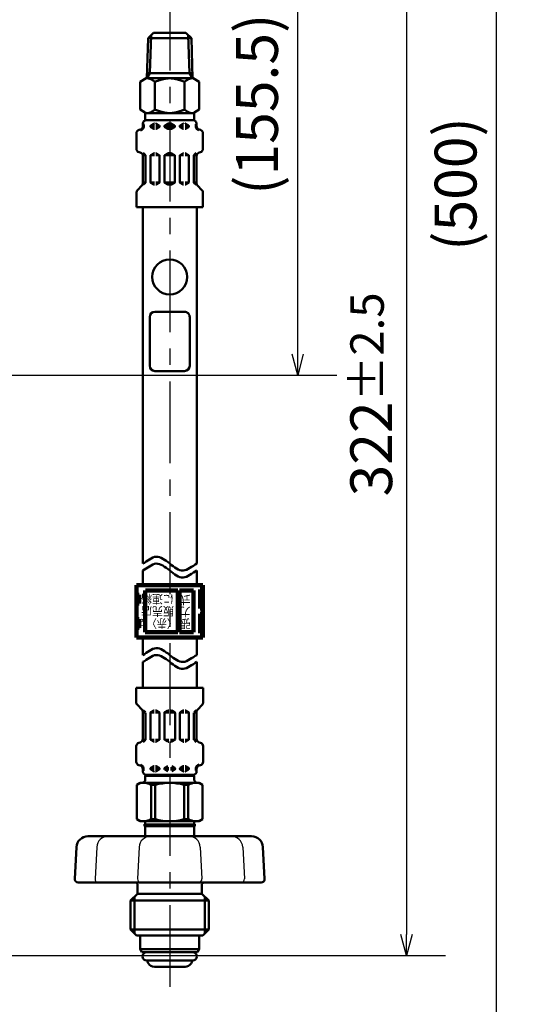
# Model space of a CAD drawing. Units: millimetres. Extents: x 0 to 1741, y -2 to 1188.
# Drawn here: x 681 to 829, y 411 to 694 of the extents above; entities that cross this region are included whole.
import ezdxf

# ---------------------------------------------------------------- set-up
doc = ezdxf.new("R2010")
doc.units = ezdxf.units.MM
doc.header["$LTSCALE"] = 0.739413
doc.linetypes.add('CENTER', pattern=[50.8, 31.75, -6.35, 6.35, -6.35])
for name, color, linetype in [('NoLayerName_001', 7, 'Continuous'), ('NoLayerName_003', 7, 'Continuous'), ('NoLayerName_004', 7, 'Continuous'), ('NoLayerName_006', 7, 'Continuous'), ('NoLayerName_008', 7, 'Continuous'), ('NoLayerName_009', 7, 'Continuous'), ('NoLayerName_010', 7, 'Continuous'), ('NoLayerName_011', 7, 'Continuous')]:
    doc.layers.add(name, color=color, linetype=linetype)
doc.styles.get("Standard").update_dxf_attribs({"font": 'txt', "bigfont": 'extfont2'})
doc.dimstyles.get("Standard").update_dxf_attribs({"dimtxt": 2.5, "dimasz": 2.5, "dimexe": 1.25, "dimexo": 0.625, "dimtad": 1, "dimzin": 0, "dimdsep": 46, "dimtxsty": 'Standard', "dimcen": 2.5, "dimadec": 0, "dimazin": 0, "dimtfac": 0.75, "dimtmove": 0, "dimatfit": 3, "dimfxl": 1, "dimarcsym": 0})

# ---------------------------------------------------------------- blocks, each defined once
blk = doc.blocks.new('_OPEN30')
at = {"color": 0, "linetype": 'ByBlock', "lineweight": -2}
for p, q in [((-1, 0.267949), (0, 0)), ((0, 0), (-1, -0.267949)), ((0, 0), (-1, 0))]:
    blk.add_line(p, q, dxfattribs=at)
blk = doc.blocks.new('*D16')
at = {"layer": 'Defpoints', "color": 0}
for p in [(662.05, 747.33), (760.89, 747.33), (538.43, 591.83)]:
    blk.add_point(p, dxfattribs=at)
at = {"layer": 'NoLayerName_001', "color": 0, "linetype": 'Continuous', "lineweight": 25}
for p, q in [((662.85, 747.33), (772.09, 747.33)), ((760.89, 597.83), (760.89, 741.33)), ((539.23, 591.83), (772.09, 591.83))]:
    blk.add_line(p, q, dxfattribs=at)
at = {"layer": 'NoLayerName_001', "color": 0, "lineweight": 25, "xscale": 6, "yscale": 6, "zscale": 6}
for p, rotation in [((760.89, 747.33), 90), ((760.89, 591.83), 270)]:
    blk.add_blockref('_OPEN30', p, dxfattribs=dict(at, rotation=rotation))
at = {"layer": 'NoLayerName_001', "color": 0, "lineweight": 25, "insert": (750.77, 669.58), "char_height": 12, "attachment_point": 5, "rotation": 90}
blk.add_mtext('(155.5)', dxfattribs=at)
blk = doc.blocks.new('*D21')
at = {"layer": 'Defpoints', "color": 0}
for p in [(662.05, 747.33), (462.43, 425.33), (792.13, 425.33)]:
    blk.add_point(p, dxfattribs=at)
at = {"layer": 'NoLayerName_001', "color": 0, "linetype": 'Continuous', "lineweight": 25}
for p, q in [((662.85, 747.33), (803.33, 747.33)), ((792.13, 741.33), (792.13, 431.33)), ((463.23, 425.33), (803.33, 425.33))]:
    blk.add_line(p, q, dxfattribs=at)
at = {"layer": 'NoLayerName_001', "color": 0, "lineweight": 25, "xscale": 6, "yscale": 6, "zscale": 6}
for p, rotation in [((792.13, 747.33), 90), ((792.13, 425.33), 270)]:
    blk.add_blockref('_OPEN30', p, dxfattribs=dict(at, rotation=rotation))
at = {"layer": 'NoLayerName_001', "color": 0, "lineweight": 25, "insert": (782, 586.33), "char_height": 12, "attachment_point": 5, "rotation": 90}
blk.add_mtext('\\A1;322{\\H9.600000;%%p2.5}', dxfattribs=at)
blk = doc.blocks.new('*D22')
at = {"layer": 'Defpoints', "color": 0}
for p in [(424.18, 896.33), (418.18, 396.33), (817.89, 396.33)]:
    blk.add_point(p, dxfattribs=at)
at = {"layer": 'NoLayerName_001', "color": 0, "linetype": 'Continuous', "lineweight": 25}
for p, q in [((424.98, 896.33), (829.09, 896.33)), ((817.89, 890.33), (817.89, 402.33)), ((418.98, 396.33), (829.09, 396.33))]:
    blk.add_line(p, q, dxfattribs=at)
at = {"layer": 'NoLayerName_001', "color": 0, "lineweight": 25, "xscale": 6, "yscale": 6, "zscale": 6}
for p, rotation in [((817.89, 896.33), 90), ((817.89, 396.33), 270)]:
    blk.add_blockref('_OPEN30', p, dxfattribs=dict(at, rotation=rotation))
at = {"layer": 'NoLayerName_001', "color": 0, "lineweight": 25, "insert": (807.77, 646.69), "char_height": 12, "attachment_point": 5, "rotation": 90}
blk.add_mtext('(500)', dxfattribs=at)

msp = doc.modelspace()

# ---------------------------------------------------------------- linework, layer by layer
at = {"layer": 'NoLayerName_001', "color": 54, "linetype": 'Continuous', "lineweight": 50}
for p, q in [((715.664, 474.877), (714.714, 474.328)), ((732.664, 474.877), (715.664, 474.877)), ((720.151, 477.044), (720.151, 477.156)), ((728.177, 477.044), (728.177, 477.156)), ((732.664, 474.877), (733.614, 474.328)), ((714.714, 464.425), (714.714, 474.328)), ((718.868, 474.299), (720.035, 474.299)), ((718.868, 464.454), (718.868, 474.299)), ((720.035, 464.454), (720.035, 474.299)), ((728.294, 474.299), (729.461, 474.299)), ((728.294, 464.454), (728.294, 474.299)), ((729.461, 464.454), (729.461, 474.299)), ((733.614, 464.425), (733.614, 474.328)), ((715.664, 463.877), (714.714, 464.425)), ((732.664, 463.877), (715.664, 463.877)), ((717.164, 462.954), (717.164, 463.877)), ((718.868, 464.454), (720.035, 464.454)), ((728.294, 464.454), (729.461, 464.454)), ((731.164, 462.954), (731.164, 463.877)), ((732.664, 463.877), (733.614, 464.425))]:
    msp.add_line(p, q, dxfattribs=at)
for centre, radius, start, end in [((716.766, 470.763), 4.113, 59.27116, 119.92195), ((724.164, 459.82), 15.057, 74.08188, 105.91812), ((731.562, 470.763), 4.113, 60.07805, 120.72884), ((716.766, 467.99), 4.113, 240.07805, 300.72884), ((724.164, 478.933), 15.057, 254.08188, 285.91812), ((731.562, 467.99), 4.113, 239.27116, 299.92195)]:
    msp.add_arc(centre, radius, start, end, dxfattribs=at)
for points in [[(716.414, 537.767), (717.706, 538.433), (720.289, 540.909), (724.164, 537.767), (728.039, 534.624), (730.622, 537.1), (731.914, 537.767)], [(716.414, 535.767), (717.706, 536.433), (720.289, 538.909), (724.164, 535.767), (728.039, 532.624), (730.622, 535.1), (731.914, 535.767)], [(716.414, 511.551), (717.706, 512.217), (720.289, 514.693), (724.164, 511.551), (728.039, 508.408), (730.622, 510.884), (731.914, 511.551)], [(716.414, 509.551), (717.706, 510.217), (720.289, 512.693), (724.164, 509.551), (728.039, 506.408), (730.622, 508.884), (731.914, 509.551)]]:
    msp.add_open_spline(points, degree=3, dxfattribs=at)
at = {"layer": 'NoLayerName_003', "color": 54, "linetype": 'Continuous', "lineweight": 50}
for p, q in [((728.787, 690.025), (719.541, 690.025)), ((718.414, 594.525), (718.414, 608.525)), ((728.414, 610.025), (719.914, 610.025)), ((729.914, 594.525), (729.914, 608.525)), ((728.414, 593.025), (719.914, 593.025)), ((717.564, 462.723), (717.164, 462.954)), ((731.164, 462.954), (717.164, 462.954)), ((717.164, 462.492), (717.564, 462.723)), ((731.164, 462.492), (717.164, 462.492)), ((730.764, 462.723), (731.164, 462.954)), ((731.164, 462.492), (730.764, 462.723))]:
    msp.add_line(p, q, dxfattribs=at)
at = {"layer": 'NoLayerName_003', "color": 54, "linetype": 'Continuous', "lineweight": 100}
for p, q in [((714.664, 531.6), (714.664, 516.6)), ((733.664, 531.6), (714.664, 531.6)), ((733.664, 531.6), (733.664, 516.6)), ((715.414, 528.85), (714.664, 528.85)), ((715.414, 526.35), (715.414, 528.85)), ((717.164, 518.1), (717.164, 530.1)), ((726.464, 530.1), (717.264, 530.1)), ((726.464, 518.1), (726.464, 530.1)), ((726.964, 518.1), (726.964, 530.1)), ((730.964, 530.1), (726.964, 530.1)), ((730.964, 518.1), (730.964, 530.1)), ((732.914, 530.35), (733.664, 530.35)), ((732.914, 524.85), (732.914, 530.35)), ((733.664, 528.75), (732.914, 528.75)), ((714.664, 526.35), (715.414, 526.35)), ((732.914, 526.45), (733.664, 526.45)), ((733.664, 524.85), (732.914, 524.85)), ((732.914, 523.35), (733.664, 523.35)), ((732.914, 517.85), (732.914, 523.35)), ((715.414, 521.85), (714.664, 521.85)), ((715.414, 519.35), (715.414, 521.85)), ((733.664, 521.75), (732.914, 521.75)), ((714.664, 519.35), (715.414, 519.35)), ((717.164, 518.1), (726.464, 518.1)), ((726.964, 518.1), (730.964, 518.1)), ((732.914, 519.45), (733.664, 519.45)), ((733.664, 517.85), (732.914, 517.85)), ((733.664, 516.6), (714.664, 516.6))]:
    msp.add_line(p, q, dxfattribs=at)
at = {"layer": 'NoLayerName_003', "color": 54, "linetype": 'Continuous', "lineweight": 50}
msp.add_circle((724.164, 620.025), 5, dxfattribs=at)
for centre, start, end in [((719.914, 608.525), 90, 180), ((728.414, 608.525), 0, 90.00001), ((719.914, 594.525), 180, 270), ((728.414, 594.525), 270, 0)]:
    msp.add_arc(centre, 1.5, start, end, dxfattribs=at)
at = {"layer": 'NoLayerName_004', "color": 6, "linetype": 'CENTER', "lineweight": 25}
msp.add_line((724.164, 702.757), (724.164, 413.228), dxfattribs=at)
at = {"layer": 'NoLayerName_006', "color": 54, "linetype": 'Continuous', "lineweight": 50}
for p, q in [((716.414, 511.551), (716.414, 516.6)), ((716.414, 502.156), (716.414, 509.551)), ((714.581, 502.156), (714.581, 497.92)), ((733.747, 502.156), (714.581, 502.156)), ((733.747, 502.156), (733.747, 497.92)), ((714.874, 497.213), (716.138, 495.949)), ((733.454, 497.213), (732.19, 495.949)), ((716.431, 495.242), (716.431, 487.424)), ((717.231, 495.079), (716.431, 495.079)), ((716.543, 495.768), (717.173, 495.137)), ((717.231, 494.996), (717.231, 487.316)), ((718.631, 494.963), (718.631, 487.349)), ((718.668, 495.079), (719.731, 495.079)), ((718.731, 495.137), (719.585, 495.629)), ((719.685, 495.656), (719.731, 495.656)), ((720.178, 495.656), (720.131, 495.656)), ((721.195, 495.079), (720.131, 495.079)), ((721.131, 495.137), (720.278, 495.629)), ((721.231, 494.963), (721.231, 487.349)), ((722.631, 495.079), (723.931, 495.079)), ((722.631, 494.963), (722.631, 487.349)), ((722.731, 495.137), (723.585, 495.629)), ((723.685, 495.656), (723.931, 495.656)), ((724.643, 495.656), (724.397, 495.656)), ((725.697, 495.079), (724.397, 495.079)), ((725.597, 495.137), (724.743, 495.629)), ((725.697, 494.963), (725.697, 487.349)), ((727.097, 494.963), (727.097, 487.349)), ((727.133, 495.079), (728.197, 495.079)), ((727.197, 495.137), (728.05, 495.629)), ((728.15, 495.656), (728.197, 495.656)), ((728.643, 495.656), (728.597, 495.656)), ((729.66, 495.079), (728.597, 495.079)), ((729.597, 495.137), (728.743, 495.629)), ((729.697, 494.963), (729.697, 487.349)), ((731.097, 495.079), (731.897, 495.079)), ((731.097, 494.996), (731.097, 487.316)), ((731.785, 495.768), (731.155, 495.137)), ((731.897, 495.242), (731.897, 487.424)), ((715.323, 486.359), (715.69, 486.458)), ((717.195, 487.234), (716.413, 487.234)), ((717.173, 487.175), (716.528, 486.53)), ((718.668, 487.234), (719.731, 487.234)), ((718.731, 487.176), (719.585, 486.683)), ((719.685, 486.656), (719.731, 486.656)), ((721.195, 487.234), (720.131, 487.234)), ((720.178, 486.656), (720.131, 486.656)), ((721.131, 487.176), (720.278, 486.683)), ((722.631, 487.234), (723.931, 487.234)), ((722.731, 487.176), (723.585, 486.683)), ((723.685, 486.656), (723.931, 486.656)), ((725.697, 487.234), (724.397, 487.234)), ((724.643, 486.656), (724.397, 486.656)), ((725.597, 487.176), (724.743, 486.683)), ((727.133, 487.234), (728.197, 487.234)), ((727.197, 487.176), (728.05, 486.683)), ((728.15, 486.656), (728.197, 486.656)), ((729.66, 487.234), (728.597, 487.234)), ((728.643, 486.656), (728.597, 486.656)), ((729.597, 487.176), (728.743, 486.683)), ((731.133, 487.234), (731.915, 487.234)), ((731.155, 487.175), (731.8, 486.53)), ((733.006, 486.359), (732.638, 486.458)), ((714.581, 485.393), (714.581, 480.919)), ((733.747, 485.393), (733.747, 480.919)), ((715.323, 479.953), (715.69, 479.855)), ((716.413, 479.079), (716.672, 479.079)), ((716.431, 478.889), (716.431, 478.156)), ((716.431, 478.734), (716.672, 478.734)), ((716.672, 479.079), (716.672, 478.437)), ((718.631, 479.079), (719.731, 479.079)), ((718.631, 478.963), (718.631, 478.849)), ((718.631, 478.734), (719.731, 478.734)), ((718.731, 479.137), (719.585, 479.629)), ((718.731, 478.676), (719.585, 478.183)), ((719.685, 479.656), (719.731, 479.656)), ((719.685, 478.156), (719.731, 478.156)), ((720.178, 479.656), (720.131, 479.656)), ((720.131, 479.079), (721.195, 479.079)), ((720.131, 478.734), (721.231, 478.734)), ((720.178, 478.156), (720.131, 478.156)), ((721.131, 479.137), (720.278, 479.629)), ((721.131, 478.676), (720.278, 478.183)), ((721.231, 478.963), (721.231, 478.849)), ((722.631, 479.079), (723.931, 479.079)), ((722.631, 478.963), (722.631, 478.849)), ((722.631, 478.734), (723.931, 478.734)), ((722.731, 479.137), (723.585, 479.629)), ((722.731, 478.676), (723.585, 478.183)), ((725.697, 479.079), (724.397, 479.079)), ((725.697, 478.734), (724.397, 478.734)), ((725.597, 479.137), (724.743, 479.629)), ((725.597, 478.676), (724.743, 478.183)), ((725.697, 478.963), (725.697, 478.849)), ((727.097, 478.963), (727.097, 478.849)), ((728.197, 478.734), (727.097, 478.734)), ((728.197, 479.079), (727.133, 479.079)), ((727.197, 479.137), (728.05, 479.629)), ((727.197, 478.676), (728.05, 478.183)), ((728.15, 479.656), (728.197, 479.656)), ((728.15, 478.156), (728.197, 478.156)), ((728.643, 479.656), (728.597, 479.656)), ((729.697, 479.079), (728.597, 479.079)), ((729.697, 478.734), (728.597, 478.734)), ((728.643, 478.156), (728.597, 478.156)), ((729.597, 479.137), (728.743, 479.629)), ((729.597, 478.676), (728.743, 478.183)), ((729.697, 478.963), (729.697, 478.849)), ((731.657, 479.079), (731.657, 478.437)), ((731.915, 479.079), (731.657, 479.079)), ((731.897, 478.734), (731.657, 478.734)), ((731.897, 478.889), (731.897, 478.156)), ((733.006, 479.953), (732.638, 479.855)), ((717.164, 475.846), (717.164, 476.877)), ((731.164, 476.877), (717.164, 476.877)), ((730.897, 477.156), (717.431, 477.156)), ((731.164, 476.877), (731.164, 475.846)), ((717.164, 462.492), (717.164, 459.573)), ((731.164, 462.492), (731.164, 459.573))]:
    msp.add_line(p, q, dxfattribs=at)
for centre, radius, start, end in [((715.581, 497.92), 1, 180, 225), ((732.747, 497.92), 1, 315, 0), ((715.431, 495.242), 1, 360, 45), ((718.831, 494.963), 0.2, 120, 180), ((719.685, 495.456), 0.2, 90, 120), ((720.178, 495.456), 0.2, 60, 90), ((721.031, 494.963), 0.2, 360, 60), ((722.831, 494.963), 0.2, 120, 180), ((725.497, 494.963), 0.2, 360, 60), ((727.297, 494.963), 0.2, 120, 180), ((728.15, 495.456), 0.2, 90, 120), ((728.643, 495.456), 0.2, 60, 90), ((729.497, 494.963), 0.2, 360, 60), ((732.897, 495.242), 1, 135, 180), ((715.581, 485.393), 1, 105, 180), ((715.431, 487.424), 1, 285, 0), ((717.031, 487.316), 0.2, 315, 0), ((718.831, 487.349), 0.2, 180, 240), ((719.685, 486.856), 0.2, 240, 270), ((720.178, 486.856), 0.2, 270, 300), ((721.031, 487.349), 0.2, 300, 0), ((722.831, 487.349), 0.2, 180, 240), ((725.497, 487.349), 0.2, 300, 0), ((727.297, 487.349), 0.2, 180, 240), ((728.15, 486.856), 0.2, 240, 270), ((728.643, 486.856), 0.2, 270, 300), ((729.497, 487.349), 0.2, 300, 0), ((731.297, 487.316), 0.2, 180, 225), ((732.897, 487.424), 1, 180, 255), ((732.747, 485.393), 1, 360, 75), ((715.581, 480.919), 1, 180, 255), ((732.747, 480.919), 1, 285, 0), ((715.431, 478.889), 1, 360, 75), ((715.431, 478.889), 1.255, 8.7086, 75), ((717.431, 478.156), 1, 180, 270), ((716.472, 478.437), 0.2, 270, 0), ((718.831, 478.963), 0.2, 120, 180), ((718.831, 478.849), 0.2, 180, 240), ((719.685, 479.456), 0.2, 90, 120), ((719.685, 478.356), 0.2, 240, 270), ((720.178, 479.456), 0.2, 60, 90), ((720.178, 478.356), 0.2, 270, 300), ((721.031, 478.963), 0.2, 360, 60), ((721.031, 478.849), 0.2, 300, 0), ((722.831, 478.963), 0.2, 120, 180), ((722.831, 478.849), 0.2, 180, 240), ((725.497, 478.963), 0.2, 360, 60), ((725.497, 478.849), 0.2, 300, 0), ((727.297, 478.963), 0.2, 120, 180), ((727.297, 478.849), 0.2, 180, 240), ((728.15, 479.456), 0.2, 90, 120), ((728.15, 478.356), 0.2, 240, 270), ((728.643, 479.456), 0.2, 60, 90), ((728.643, 478.356), 0.2, 270, 300), ((729.497, 478.963), 0.2, 360, 60), ((729.497, 478.849), 0.2, 300, 0), ((730.897, 478.156), 1, 270, 0), ((732.897, 478.889), 1.255, 105, 171.2914), ((731.857, 478.437), 0.2, 180, 270), ((732.897, 478.889), 1, 105, 180), ((716.164, 475.877), 1, 270, 0), ((719.664, 477.474), 0.65, 293.1967, 318.5582), ((728.664, 477.474), 0.65, 221.4418, 246.8033), ((732.164, 475.877), 1, 180, 270)]:
    msp.add_arc(centre, radius, start, end, dxfattribs=at)
at = {"layer": 'NoLayerName_008', "color": 54, "linetype": 'Continuous', "lineweight": 50}
for p, q in [((747.635, 459.573), (700.693, 459.573)), ((697.397, 456.446), (696.919, 447.325)), ((750.931, 456.446), (751.409, 447.325)), ((697.918, 446.273), (750.41, 446.273)), ((714.914, 445.773), (714.914, 443.073)), ((733.414, 445.773), (733.414, 443.073)), ((714.914, 443.073), (712.914, 441.073)), ((712.914, 441.073), (712.914, 432.823)), ((712.914, 441.073), (735.414, 441.073)), ((733.414, 443.073), (714.914, 443.073)), ((733.414, 443.073), (735.414, 441.073)), ((735.414, 441.073), (735.414, 432.823)), ((712.914, 432.823), (714.664, 431.073)), ((712.914, 432.823), (735.414, 432.823)), ((735.414, 432.823), (733.664, 431.073)), ((733.664, 431.073), (714.664, 431.073))]:
    msp.add_line(p, q, dxfattribs=at)
at = {"layer": 'NoLayerName_008', "color": 54, "linetype": 'Continuous', "lineweight": 25}
for p, q in [((703.213, 456.446), (702.735, 447.325)), ((715.39, 456.446), (714.912, 447.325)), ((732.938, 456.446), (733.416, 447.325)), ((745.115, 456.446), (745.593, 447.325))]:
    msp.add_line(p, q, dxfattribs=at)
at = {"layer": 'NoLayerName_008', "color": 54, "linetype": 'Continuous', "lineweight": 50}
for centre, radius, start, end in [((700.693, 456.273), 3.3, 90, 176.99999), ((747.635, 456.273), 3.3, 3.00001, 90), ((697.918, 447.273), 1, 176.99999, 270), ((750.41, 447.273), 1, 270, 3.00001), ((714.414, 445.773), 0.5, 0, 90), ((733.914, 445.773), 0.5, 90.00001, 180)]:
    msp.add_arc(centre, radius, start, end, dxfattribs=at)
at = {"layer": 'NoLayerName_008', "color": 54, "linetype": 'Continuous', "lineweight": 25}
for centre, radius, start, end in [((706.508, 456.273), 3.3, 90, 176.99999), ((718.685, 456.273), 3.3, 90, 176.99999), ((729.643, 456.273), 3.3, 3.00001, 90), ((741.82, 456.273), 3.3, 3.00001, 90), ((703.734, 447.273), 1, 176.99999, 270), ((715.911, 447.273), 1, 176.99999, 270), ((732.418, 447.273), 1, 270, 3.00001), ((744.594, 447.273), 1, 270, 3.00001)]:
    msp.add_arc(centre, radius, start, end, dxfattribs=at)
at = {"layer": 'NoLayerName_009', "color": 4, "linetype": 'CENTER', "lineweight": 50}
msp.add_line((731.685, 462.723), (716.643, 462.723), dxfattribs=at)
at = {"layer": 'NoLayerName_009', "color": 54, "linetype": 'Continuous', "lineweight": 50}
for p, q in [((714.076, 442.235), (714.076, 431.661)), ((734.252, 442.235), (734.252, 431.661))]:
    msp.add_line(p, q, dxfattribs=at)
at = {"layer": 'NoLayerName_010', "color": 54, "linetype": 'Continuous', "lineweight": 50}
for p, q in [((715.664, 431.077), (715.664, 427.186)), ((732.664, 431.077), (732.664, 427.186)), ((715.664, 427.186), (716.189, 426.277)), ((732.664, 427.186), (715.664, 427.186)), ((732.664, 427.186), (732.139, 426.277)), ((732.139, 426.277), (716.189, 426.277)), ((730.764, 423.877), (717.564, 423.877)), ((717.725, 423.617), (718.037, 423.077)), ((728.559, 422.077), (719.769, 422.077)), ((730.603, 423.617), (730.291, 423.077))]:
    msp.add_line(p, q, dxfattribs=at)
for centre, radius, start, end in [((717.564, 425.077), 1.2, 90.00001, 270), ((717.898, 423.717), 0.2, 127.03336, 210), ((730.43, 423.717), 0.2, 330, 52.96664), ((730.764, 425.077), 1.2, 270, 89.99999), ((719.769, 424.077), 2, 210, 270), ((728.559, 424.077), 2, 270, 330)]:
    msp.add_arc(centre, radius, start, end, dxfattribs=at)
at = {"layer": 'NoLayerName_011', "color": 54, "linetype": 'Continuous', "lineweight": 50}
for p, q in [((717.945, 688.525), (719.541, 690.025)), ((718.827, 689.354), (718.487, 678.479)), ((730.383, 688.525), (728.787, 690.025)), ((729.501, 689.354), (729.841, 678.479)), ((717.945, 688.525), (717.585, 677.011)), ((730.383, 688.525), (717.945, 688.525)), ((730.383, 688.525), (730.743, 677.011)), ((718.487, 678.479), (717.586, 677.025)), ((730.697, 678.479), (717.631, 678.479)), ((729.841, 678.479), (730.743, 677.025)), ((717.396, 677.025), (715.664, 676.025)), ((715.664, 676.025), (715.664, 668.025)), ((730.932, 677.025), (717.396, 677.025)), ((719.914, 668.025), (719.914, 676.025)), ((728.414, 668.025), (728.414, 676.025)), ((730.932, 677.025), (732.664, 676.025)), ((732.664, 676.025), (732.664, 668.025)), ((715.664, 668.024), (716.914, 667.303)), ((731.189, 667.025), (717.14, 667.025)), ((717.164, 667.025), (717.164, 664.978)), ((731.164, 667.025), (731.164, 664.978)), ((732.664, 668.024), (731.414, 667.303)), ((716.464, 663.292), (716.464, 664.025)), ((731.164, 665.025), (717.164, 665.025)), ((718.764, 663.505), (719.618, 663.998)), ((719.718, 664.025), (719.764, 664.025)), ((720.21, 664.025), (720.164, 664.025)), ((721.164, 663.505), (720.31, 663.998)), ((722.764, 663.505), (723.618, 663.998)), ((723.718, 664.025), (723.964, 664.025)), ((724.61, 664.025), (724.364, 664.025)), ((725.564, 663.505), (724.71, 663.998)), ((727.164, 663.505), (728.018, 663.998)), ((728.118, 664.025), (728.164, 664.025)), ((728.61, 664.025), (728.564, 664.025)), ((729.564, 663.505), (728.71, 663.998)), ((731.864, 663.292), (731.864, 664.025)), ((714.614, 656.788), (714.614, 661.261)), ((715.355, 662.227), (715.723, 662.326)), ((716.446, 663.102), (716.704, 663.102)), ((716.464, 663.447), (716.704, 663.447)), ((716.704, 663.102), (716.704, 663.743)), ((718.664, 663.447), (719.764, 663.447)), ((718.664, 663.217), (718.664, 663.332)), ((718.664, 663.102), (719.764, 663.102)), ((718.764, 663.044), (719.618, 662.551)), ((719.718, 662.525), (719.764, 662.525)), ((720.164, 663.447), (721.264, 663.447)), ((720.164, 663.102), (721.227, 663.102)), ((720.21, 662.525), (720.164, 662.525)), ((721.164, 663.044), (720.31, 662.551)), ((721.264, 663.217), (721.264, 663.332)), ((722.664, 663.447), (723.964, 663.447)), ((722.664, 663.217), (722.664, 663.332)), ((722.664, 663.102), (723.964, 663.102)), ((722.764, 663.044), (723.618, 662.551)), ((723.718, 662.525), (723.964, 662.525)), ((725.664, 663.447), (724.364, 663.447)), ((725.664, 663.102), (724.364, 663.102)), ((724.61, 662.525), (724.364, 662.525)), ((725.564, 663.044), (724.71, 662.551)), ((725.664, 663.217), (725.664, 663.332)), ((728.164, 663.447), (727.064, 663.447)), ((727.064, 663.217), (727.064, 663.332)), ((728.164, 663.102), (727.101, 663.102)), ((727.164, 663.044), (728.018, 662.551)), ((728.118, 662.525), (728.164, 662.525)), ((729.664, 663.447), (728.564, 663.447)), ((729.664, 663.102), (728.564, 663.102)), ((728.61, 662.525), (728.564, 662.525)), ((729.564, 663.044), (728.71, 662.551)), ((729.664, 663.217), (729.664, 663.332)), ((731.624, 663.102), (731.624, 663.743)), ((731.864, 663.447), (731.624, 663.447)), ((731.882, 663.102), (731.624, 663.102)), ((732.973, 662.227), (732.605, 662.326)), ((733.714, 656.788), (733.714, 661.261)), ((715.355, 655.822), (715.723, 655.723)), ((717.205, 655.006), (716.561, 655.65)), ((718.764, 655.005), (719.618, 655.498)), ((719.718, 655.525), (719.764, 655.525)), ((720.21, 655.525), (720.164, 655.525)), ((721.164, 655.005), (720.31, 655.498)), ((722.764, 655.005), (723.618, 655.498)), ((723.718, 655.525), (723.964, 655.525)), ((724.61, 655.525), (724.364, 655.525)), ((725.564, 655.005), (724.71, 655.498)), ((727.164, 655.005), (728.018, 655.498)), ((728.118, 655.525), (728.164, 655.525)), ((728.61, 655.525), (728.564, 655.525)), ((729.564, 655.005), (728.71, 655.498)), ((731.123, 655.006), (731.767, 655.65)), ((732.973, 655.822), (732.605, 655.723)), ((717.227, 654.947), (716.446, 654.947)), ((716.464, 646.939), (716.464, 654.757)), ((717.264, 647.185), (717.264, 654.864)), ((718.664, 647.217), (718.664, 654.832)), ((718.701, 654.947), (719.764, 654.947)), ((721.227, 654.947), (720.164, 654.947)), ((721.264, 647.217), (721.264, 654.832)), ((722.664, 654.947), (723.964, 654.947)), ((722.664, 647.217), (722.664, 654.832)), ((725.664, 654.947), (724.364, 654.947)), ((725.664, 647.217), (725.664, 654.832)), ((727.064, 647.217), (727.064, 654.832)), ((727.101, 654.947), (728.164, 654.947)), ((729.627, 654.947), (728.564, 654.947)), ((729.664, 647.217), (729.664, 654.832)), ((731.064, 647.185), (731.064, 654.864)), ((731.101, 654.947), (731.882, 654.947)), ((731.864, 646.939), (731.864, 654.757)), ((717.264, 647.102), (716.464, 647.102)), ((716.575, 646.413), (717.205, 647.043)), ((718.701, 647.102), (719.764, 647.102)), ((718.764, 647.044), (719.618, 646.551)), ((721.227, 647.102), (720.164, 647.102)), ((721.164, 647.044), (720.31, 646.551)), ((722.664, 647.102), (723.964, 647.102)), ((722.764, 647.044), (723.618, 646.551)), ((725.664, 647.102), (724.364, 647.102)), ((725.564, 647.044), (724.71, 646.551)), ((727.101, 647.102), (728.164, 647.102)), ((727.164, 647.044), (728.018, 646.551)), ((729.627, 647.102), (728.564, 647.102)), ((729.564, 647.044), (728.71, 646.551)), ((731.064, 647.102), (731.864, 647.102)), ((731.753, 646.413), (731.123, 647.043)), ((714.614, 640.025), (714.614, 644.26)), ((714.907, 644.967), (716.171, 646.232)), ((719.718, 646.525), (719.764, 646.525)), ((720.21, 646.525), (720.164, 646.525)), ((723.718, 646.525), (723.964, 646.525)), ((724.61, 646.525), (724.364, 646.525)), ((728.118, 646.525), (728.164, 646.525)), ((728.61, 646.525), (728.564, 646.525)), ((733.421, 644.967), (732.157, 646.232)), ((733.714, 640.025), (733.714, 644.26)), ((733.714, 640.025), (714.614, 640.025)), ((716.414, 537.767), (716.414, 640.025)), ((731.914, 537.767), (731.914, 640.025)), ((716.414, 531.6), (716.414, 535.767)), ((731.914, 531.6), (731.914, 535.767)), ((731.914, 516.6), (731.914, 511.551)), ((731.914, 509.551), (731.914, 502.156))]:
    msp.add_line(p, q, dxfattribs=at)
for points in [[(717.961, 677.015), (717.976, 677.013), (717.992, 677.011), (718.007, 677.009), (718.022, 677.007), (718.038, 677.005), (718.053, 677.002), (718.069, 677), (718.084, 676.997), (718.099, 676.994), (718.115, 676.991), (718.13, 676.988), (718.145, 676.985), (718.161, 676.981), (718.176, 676.978), (718.192, 676.974), (718.207, 676.97), (718.222, 676.966), (718.238, 676.962), (718.253, 676.958), (718.268, 676.954), (718.284, 676.949), (718.299, 676.945), (718.315, 676.94), (718.33, 676.935), (718.345, 676.931), (718.361, 676.926), (718.376, 676.92), (718.391, 676.915), (718.407, 676.91), (718.422, 676.904), (718.438, 676.899), (718.453, 676.893), (718.468, 676.887), (718.484, 676.882), (718.499, 676.876), (718.514, 676.869), (718.53, 676.863), (718.545, 676.857), (718.561, 676.851), (718.576, 676.844), (718.591, 676.837), (718.607, 676.831), (718.622, 676.824), (718.637, 676.817), (718.653, 676.81), (718.668, 676.803), (718.684, 676.796), (718.699, 676.789), (718.714, 676.781), (718.73, 676.774), (718.745, 676.766), (718.76, 676.759), (718.776, 676.751), (718.791, 676.743), (718.807, 676.735), (718.822, 676.727), (718.837, 676.719), (718.853, 676.711), (718.868, 676.703), (718.883, 676.695), (718.899, 676.686), (718.914, 676.678), (718.93, 676.669), (718.945, 676.661), (718.96, 676.652), (718.976, 676.644), (718.991, 676.635), (719.007, 676.626), (719.022, 676.617), (719.037, 676.608), (719.053, 676.599), (719.068, 676.59), (719.083, 676.581), (719.099, 676.572), (719.114, 676.562), (719.13, 676.553), (719.145, 676.544), (719.16, 676.534), (719.176, 676.525), (719.191, 676.515), (719.206, 676.505), (719.222, 676.496), (719.237, 676.486), (719.253, 676.476), (719.268, 676.466), (719.283, 676.456), (719.299, 676.447), (719.314, 676.437), (719.329, 676.427), (719.345, 676.416), (719.36, 676.406), (719.376, 676.396), (719.391, 676.386), (719.406, 676.376), (719.422, 676.366), (719.437, 676.355), (719.452, 676.345), (719.468, 676.335), (719.483, 676.324), (719.499, 676.314), (719.514, 676.303), (719.529, 676.293), (719.545, 676.282), (719.56, 676.272), (719.575, 676.261), (719.591, 676.251), (719.606, 676.24), (719.622, 676.229), (719.637, 676.219), (719.652, 676.208), (719.668, 676.197), (719.683, 676.187), (719.698, 676.176), (719.714, 676.165), (719.729, 676.154), (719.745, 676.144), (719.76, 676.133), (719.775, 676.122), (719.791, 676.111), (719.806, 676.1), (719.821, 676.09), (719.837, 676.079), (719.852, 676.068), (719.868, 676.057), (719.883, 676.046), (719.898, 676.035), (719.914, 676.024)], [(724.164, 677.024), (724.13, 677.024), (724.097, 677.024), (724.063, 677.024), (724.03, 677.023), (723.996, 677.022), (723.963, 677.021), (723.929, 677.02), (723.896, 677.019), (723.863, 677.017), (723.829, 677.015), (723.796, 677.014), (723.762, 677.012), (723.729, 677.009), (723.695, 677.007), (723.662, 677.004), (723.628, 677.002), (723.595, 676.999), (723.561, 676.996), (723.528, 676.993), (723.494, 676.989), (723.461, 676.986), (723.428, 676.982), (723.394, 676.978), (723.361, 676.974), (723.327, 676.97), (723.294, 676.966), (723.26, 676.961), (723.227, 676.957), (723.193, 676.952), (723.16, 676.947), (723.126, 676.942), (723.093, 676.937), (723.059, 676.932), (723.026, 676.927), (722.992, 676.921), (722.959, 676.915), (722.926, 676.91), (722.892, 676.904), (722.859, 676.898), (722.825, 676.891), (722.792, 676.885), (722.758, 676.879), (722.725, 676.872), (722.691, 676.865), (722.658, 676.858), (722.624, 676.851), (722.591, 676.844), (722.557, 676.837), (722.524, 676.83), (722.491, 676.822), (722.457, 676.815), (722.424, 676.807), (722.39, 676.8), (722.357, 676.792), (722.323, 676.784), (722.29, 676.776), (722.256, 676.768), (722.223, 676.759), (722.189, 676.751), (722.156, 676.742), (722.122, 676.734), (722.089, 676.725), (722.055, 676.716), (722.022, 676.708), (721.989, 676.699), (721.955, 676.69), (721.922, 676.68), (721.888, 676.671), (721.855, 676.662), (721.821, 676.653), (721.788, 676.643), (721.754, 676.633), (721.721, 676.624), (721.687, 676.614), (721.654, 676.604), (721.62, 676.594), (721.587, 676.585), (721.554, 676.575), (721.52, 676.564), (721.487, 676.554), (721.453, 676.544), (721.42, 676.534), (721.386, 676.523), (721.353, 676.513), (721.319, 676.502), (721.286, 676.492), (721.252, 676.481), (721.219, 676.471), (721.185, 676.46), (721.152, 676.449), (721.118, 676.438), (721.085, 676.427), (721.052, 676.416), (721.018, 676.405), (720.985, 676.394), (720.951, 676.383), (720.918, 676.372), (720.884, 676.361), (720.851, 676.35), (720.817, 676.339), (720.784, 676.327), (720.75, 676.316), (720.717, 676.305), (720.683, 676.293), (720.65, 676.282), (720.617, 676.27), (720.583, 676.259), (720.55, 676.247), (720.516, 676.236), (720.483, 676.224), (720.449, 676.212), (720.416, 676.201), (720.382, 676.189), (720.349, 676.177), (720.315, 676.166), (720.282, 676.154), (720.248, 676.142), (720.215, 676.131), (720.181, 676.119), (720.148, 676.107), (720.115, 676.095), (720.081, 676.084), (720.048, 676.072), (720.014, 676.06), (719.981, 676.048), (719.947, 676.036), (719.914, 676.024)], [(724.164, 677.024), (724.198, 677.024), (724.231, 677.024), (724.265, 677.024), (724.298, 677.023), (724.332, 677.022), (724.365, 677.021), (724.399, 677.02), (724.432, 677.019), (724.465, 677.017), (724.499, 677.015), (724.532, 677.014), (724.566, 677.012), (724.599, 677.009), (724.633, 677.007), (724.666, 677.004), (724.7, 677.002), (724.733, 676.999), (724.767, 676.996), (724.8, 676.993), (724.834, 676.989), (724.867, 676.986), (724.9, 676.982), (724.934, 676.978), (724.967, 676.974), (725.001, 676.97), (725.034, 676.966), (725.068, 676.961), (725.101, 676.957), (725.135, 676.952), (725.168, 676.947), (725.202, 676.942), (725.235, 676.937), (725.269, 676.932), (725.302, 676.927), (725.336, 676.921), (725.369, 676.915), (725.402, 676.91), (725.436, 676.904), (725.469, 676.898), (725.503, 676.891), (725.536, 676.885), (725.57, 676.879), (725.603, 676.872), (725.637, 676.865), (725.67, 676.858), (725.704, 676.851), (725.737, 676.844), (725.771, 676.837), (725.804, 676.83), (725.837, 676.822), (725.871, 676.815), (725.904, 676.807), (725.938, 676.8), (725.971, 676.792), (726.005, 676.784), (726.038, 676.776), (726.072, 676.768), (726.105, 676.759), (726.139, 676.751), (726.172, 676.742), (726.206, 676.734), (726.239, 676.725), (726.273, 676.716), (726.306, 676.708), (726.339, 676.699), (726.373, 676.69), (726.406, 676.68), (726.44, 676.671), (726.473, 676.662), (726.507, 676.653), (726.54, 676.643), (726.574, 676.633), (726.607, 676.624), (726.641, 676.614), (726.674, 676.604), (726.708, 676.594), (726.741, 676.585), (726.774, 676.575), (726.808, 676.564), (726.841, 676.554), (726.875, 676.544), (726.908, 676.534), (726.942, 676.523), (726.975, 676.513), (727.009, 676.502), (727.042, 676.492), (727.076, 676.481), (727.109, 676.471), (727.143, 676.46), (727.176, 676.449), (727.21, 676.438), (727.243, 676.427), (727.276, 676.416), (727.31, 676.405), (727.343, 676.394), (727.377, 676.383), (727.41, 676.372), (727.444, 676.361), (727.477, 676.35), (727.511, 676.339), (727.544, 676.327), (727.578, 676.316), (727.611, 676.305), (727.645, 676.293), (727.678, 676.282), (727.711, 676.27), (727.745, 676.259), (727.778, 676.247), (727.812, 676.236), (727.845, 676.224), (727.879, 676.212), (727.912, 676.201), (727.946, 676.189), (727.979, 676.177), (728.013, 676.166), (728.046, 676.154), (728.08, 676.142), (728.113, 676.131), (728.147, 676.119), (728.18, 676.107), (728.213, 676.095), (728.247, 676.084), (728.28, 676.072), (728.314, 676.06), (728.347, 676.048), (728.381, 676.036), (728.414, 676.024)], [(730.367, 677.015), (730.352, 677.013), (730.336, 677.011), (730.321, 677.009), (730.306, 677.007), (730.29, 677.005), (730.275, 677.002), (730.259, 677), (730.244, 676.997), (730.229, 676.994), (730.213, 676.991), (730.198, 676.988), (730.183, 676.985), (730.167, 676.981), (730.152, 676.978), (730.136, 676.974), (730.121, 676.97), (730.106, 676.966), (730.09, 676.962), (730.075, 676.958), (730.06, 676.954), (730.044, 676.949), (730.029, 676.945), (730.013, 676.94), (729.998, 676.935), (729.983, 676.931), (729.967, 676.926), (729.952, 676.92), (729.937, 676.915), (729.921, 676.91), (729.906, 676.904), (729.89, 676.899), (729.875, 676.893), (729.86, 676.887), (729.844, 676.882), (729.829, 676.876), (729.814, 676.869), (729.798, 676.863), (729.783, 676.857), (729.767, 676.851), (729.752, 676.844), (729.737, 676.837), (729.721, 676.831), (729.706, 676.824), (729.691, 676.817), (729.675, 676.81), (729.66, 676.803), (729.644, 676.796), (729.629, 676.789), (729.614, 676.781), (729.598, 676.774), (729.583, 676.766), (729.568, 676.759), (729.552, 676.751), (729.537, 676.743), (729.521, 676.735), (729.506, 676.727), (729.491, 676.719), (729.475, 676.711), (729.46, 676.703), (729.445, 676.695), (729.429, 676.686), (729.414, 676.678), (729.398, 676.669), (729.383, 676.661), (729.368, 676.652), (729.352, 676.644), (729.337, 676.635), (729.321, 676.626), (729.306, 676.617), (729.291, 676.608), (729.275, 676.599), (729.26, 676.59), (729.245, 676.581), (729.229, 676.572), (729.214, 676.562), (729.198, 676.553), (729.183, 676.544), (729.168, 676.534), (729.152, 676.525), (729.137, 676.515), (729.122, 676.505), (729.106, 676.496), (729.091, 676.486), (729.075, 676.476), (729.06, 676.466), (729.045, 676.456), (729.029, 676.447), (729.014, 676.437), (728.999, 676.427), (728.983, 676.416), (728.968, 676.406), (728.952, 676.396), (728.937, 676.386), (728.922, 676.376), (728.906, 676.366), (728.891, 676.355), (728.876, 676.345), (728.86, 676.335), (728.845, 676.324), (728.829, 676.314), (728.814, 676.303), (728.799, 676.293), (728.783, 676.282), (728.768, 676.272), (728.753, 676.261), (728.737, 676.251), (728.722, 676.24), (728.706, 676.229), (728.691, 676.219), (728.676, 676.208), (728.66, 676.197), (728.645, 676.187), (728.63, 676.176), (728.614, 676.165), (728.599, 676.154), (728.583, 676.144), (728.568, 676.133), (728.553, 676.122), (728.537, 676.111), (728.522, 676.1), (728.507, 676.09), (728.491, 676.079), (728.476, 676.068), (728.46, 676.057), (728.445, 676.046), (728.43, 676.035), (728.414, 676.024)], [(717.079, 667.173), (717.097, 667.166), (717.115, 667.159), (717.133, 667.153), (717.151, 667.146), (717.169, 667.14), (717.186, 667.134), (717.204, 667.128), (717.222, 667.122), (717.24, 667.116), (717.258, 667.11), (717.276, 667.105), (717.293, 667.1), (717.311, 667.095), (717.329, 667.09), (717.347, 667.085), (717.365, 667.08), (717.383, 667.076), (717.4, 667.072), (717.418, 667.067), (717.436, 667.064), (717.454, 667.06), (717.472, 667.056), (717.489, 667.053), (717.507, 667.05), (717.525, 667.047), (717.543, 667.044), (717.561, 667.041), (717.579, 667.039), (717.596, 667.036), (717.614, 667.034), (717.632, 667.032), (717.65, 667.031), (717.668, 667.029), (717.686, 667.028), (717.703, 667.027), (717.721, 667.026), (717.739, 667.025), (717.757, 667.025), (717.775, 667.025), (717.793, 667.024), (717.81, 667.025), (717.828, 667.025), (717.846, 667.026), (717.864, 667.026), (717.882, 667.027), (717.899, 667.028), (717.917, 667.03), (717.935, 667.031), (717.953, 667.033), (717.971, 667.035), (717.989, 667.037), (718.006, 667.04), (718.024, 667.042), (718.042, 667.045), (718.06, 667.048), (718.078, 667.051), (718.096, 667.054), (718.113, 667.058), (718.131, 667.061), (718.149, 667.065), (718.167, 667.069), (718.185, 667.073), (718.203, 667.078), (718.22, 667.082), (718.238, 667.087), (718.256, 667.092), (718.274, 667.097), (718.292, 667.102), (718.309, 667.107), (718.327, 667.113), (718.345, 667.118), (718.363, 667.124), (718.381, 667.13), (718.399, 667.136), (718.416, 667.142), (718.434, 667.149), (718.452, 667.155), (718.47, 667.162), (718.488, 667.169), (718.506, 667.176), (718.523, 667.183), (718.541, 667.19), (718.559, 667.198), (718.577, 667.205), (718.595, 667.213), (718.612, 667.221), (718.63, 667.229), (718.648, 667.237), (718.666, 667.245), (718.684, 667.253), (718.702, 667.262), (718.719, 667.27), (718.737, 667.279), (718.755, 667.288), (718.773, 667.297), (718.791, 667.306), (718.809, 667.315), (718.826, 667.324), (718.844, 667.333), (718.862, 667.343), (718.88, 667.352), (718.898, 667.362), (718.916, 667.372), (718.933, 667.382), (718.951, 667.391), (718.969, 667.402), (718.987, 667.412), (719.005, 667.422), (719.022, 667.432), (719.04, 667.443), (719.058, 667.453), (719.076, 667.464), (719.094, 667.474), (719.112, 667.485), (719.129, 667.496), (719.147, 667.507), (719.165, 667.518), (719.183, 667.529), (719.201, 667.54), (719.219, 667.551), (719.236, 667.563), (719.254, 667.574), (719.272, 667.585), (719.29, 667.597), (719.308, 667.608), (719.326, 667.62), (719.343, 667.632), (719.361, 667.643), (719.379, 667.655), (719.397, 667.667), (719.415, 667.679), (719.432, 667.691), (719.45, 667.703), (719.468, 667.715), (719.486, 667.727), (719.504, 667.739), (719.522, 667.751), (719.539, 667.763), (719.557, 667.775), (719.575, 667.787), (719.593, 667.8), (719.611, 667.812), (719.629, 667.824), (719.646, 667.837), (719.664, 667.849), (719.682, 667.862), (719.7, 667.874), (719.718, 667.886), (719.735, 667.899), (719.753, 667.911), (719.771, 667.924), (719.789, 667.937), (719.807, 667.949), (719.825, 667.962), (719.842, 667.974), (719.86, 667.987), (719.878, 667.999), (719.896, 668.012), (719.914, 668.024)], [(724.164, 667.024), (724.13, 667.025), (724.097, 667.025), (724.063, 667.025), (724.03, 667.026), (723.996, 667.027), (723.963, 667.028), (723.929, 667.029), (723.896, 667.03), (723.863, 667.032), (723.829, 667.034), (723.796, 667.035), (723.762, 667.037), (723.729, 667.04), (723.695, 667.042), (723.662, 667.045), (723.628, 667.047), (723.595, 667.05), (723.561, 667.053), (723.528, 667.056), (723.494, 667.06), (723.461, 667.063), (723.428, 667.067), (723.394, 667.071), (723.361, 667.075), (723.327, 667.079), (723.294, 667.083), (723.26, 667.087), (723.227, 667.092), (723.193, 667.097), (723.16, 667.102), (723.126, 667.107), (723.093, 667.112), (723.059, 667.117), (723.026, 667.122), (722.992, 667.128), (722.959, 667.134), (722.926, 667.139), (722.892, 667.145), (722.859, 667.151), (722.825, 667.158), (722.792, 667.164), (722.758, 667.17), (722.725, 667.177), (722.691, 667.184), (722.658, 667.191), (722.624, 667.198), (722.591, 667.205), (722.557, 667.212), (722.524, 667.219), (722.491, 667.226), (722.457, 667.234), (722.424, 667.242), (722.39, 667.249), (722.357, 667.257), (722.323, 667.265), (722.29, 667.273), (722.256, 667.281), (722.223, 667.29), (722.189, 667.298), (722.156, 667.307), (722.122, 667.315), (722.089, 667.324), (722.055, 667.333), (722.022, 667.341), (721.989, 667.35), (721.955, 667.359), (721.922, 667.369), (721.888, 667.378), (721.855, 667.387), (721.821, 667.396), (721.788, 667.406), (721.754, 667.415), (721.721, 667.425), (721.687, 667.435), (721.654, 667.445), (721.62, 667.454), (721.587, 667.464), (721.554, 667.474), (721.52, 667.485), (721.487, 667.495), (721.453, 667.505), (721.42, 667.515), (721.386, 667.526), (721.353, 667.536), (721.319, 667.546), (721.286, 667.557), (721.252, 667.568), (721.219, 667.578), (721.185, 667.589), (721.152, 667.6), (721.118, 667.611), (721.085, 667.622), (721.052, 667.632), (721.018, 667.643), (720.985, 667.655), (720.951, 667.666), (720.918, 667.677), (720.884, 667.688), (720.851, 667.699), (720.817, 667.71), (720.784, 667.722), (720.75, 667.733), (720.717, 667.744), (720.683, 667.756), (720.65, 667.767), (720.617, 667.779), (720.583, 667.79), (720.55, 667.802), (720.516, 667.813), (720.483, 667.825), (720.449, 667.837), (720.416, 667.848), (720.382, 667.86), (720.349, 667.871), (720.315, 667.883), (720.282, 667.895), (720.248, 667.907), (720.215, 667.918), (720.181, 667.93), (720.148, 667.942), (720.115, 667.954), (720.081, 667.965), (720.048, 667.977), (720.014, 667.989), (719.981, 668.001), (719.947, 668.013), (719.914, 668.024)], [(724.164, 667.024), (724.198, 667.025), (724.231, 667.025), (724.265, 667.025), (724.298, 667.026), (724.332, 667.027), (724.365, 667.028), (724.399, 667.029), (724.432, 667.03), (724.465, 667.032), (724.499, 667.034), (724.532, 667.035), (724.566, 667.037), (724.599, 667.04), (724.633, 667.042), (724.666, 667.045), (724.7, 667.047), (724.733, 667.05), (724.767, 667.053), (724.8, 667.056), (724.834, 667.06), (724.867, 667.063), (724.9, 667.067), (724.934, 667.071), (724.967, 667.075), (725.001, 667.079), (725.034, 667.083), (725.068, 667.087), (725.101, 667.092), (725.135, 667.097), (725.168, 667.102), (725.202, 667.107), (725.235, 667.112), (725.269, 667.117), (725.302, 667.122), (725.336, 667.128), (725.369, 667.134), (725.402, 667.139), (725.436, 667.145), (725.469, 667.151), (725.503, 667.158), (725.536, 667.164), (725.57, 667.17), (725.603, 667.177), (725.637, 667.184), (725.67, 667.191), (725.704, 667.198), (725.737, 667.205), (725.771, 667.212), (725.804, 667.219), (725.837, 667.226), (725.871, 667.234), (725.904, 667.242), (725.938, 667.249), (725.971, 667.257), (726.005, 667.265), (726.038, 667.273), (726.072, 667.281), (726.105, 667.29), (726.139, 667.298), (726.172, 667.307), (726.206, 667.315), (726.239, 667.324), (726.273, 667.333), (726.306, 667.341), (726.339, 667.35), (726.373, 667.359), (726.406, 667.369), (726.44, 667.378), (726.473, 667.387), (726.507, 667.396), (726.54, 667.406), (726.574, 667.415), (726.607, 667.425), (726.641, 667.435), (726.674, 667.445), (726.708, 667.454), (726.741, 667.464), (726.774, 667.474), (726.808, 667.485), (726.841, 667.495), (726.875, 667.505), (726.908, 667.515), (726.942, 667.526), (726.975, 667.536), (727.009, 667.546), (727.042, 667.557), (727.076, 667.568), (727.109, 667.578), (727.143, 667.589), (727.176, 667.6), (727.21, 667.611), (727.243, 667.622), (727.276, 667.632), (727.31, 667.643), (727.343, 667.655), (727.377, 667.666), (727.41, 667.677), (727.444, 667.688), (727.477, 667.699), (727.511, 667.71), (727.544, 667.722), (727.578, 667.733), (727.611, 667.744), (727.645, 667.756), (727.678, 667.767), (727.711, 667.779), (727.745, 667.79), (727.778, 667.802), (727.812, 667.813), (727.845, 667.825), (727.879, 667.837), (727.912, 667.848), (727.946, 667.86), (727.979, 667.871), (728.013, 667.883), (728.046, 667.895), (728.08, 667.907), (728.113, 667.918), (728.147, 667.93), (728.18, 667.942), (728.213, 667.954), (728.247, 667.965), (728.28, 667.977), (728.314, 667.989), (728.347, 668.001), (728.381, 668.013), (728.414, 668.024)], [(731.249, 667.173), (731.231, 667.166), (731.213, 667.159), (731.195, 667.153), (731.177, 667.146), (731.159, 667.14), (731.142, 667.134), (731.124, 667.128), (731.106, 667.122), (731.088, 667.116), (731.07, 667.11), (731.052, 667.105), (731.035, 667.1), (731.017, 667.095), (730.999, 667.09), (730.981, 667.085), (730.963, 667.08), (730.945, 667.076), (730.928, 667.072), (730.91, 667.067), (730.892, 667.064), (730.874, 667.06), (730.856, 667.056), (730.839, 667.053), (730.821, 667.05), (730.803, 667.047), (730.785, 667.044), (730.767, 667.041), (730.749, 667.039), (730.732, 667.036), (730.714, 667.034), (730.696, 667.032), (730.678, 667.031), (730.66, 667.029), (730.642, 667.028), (730.625, 667.027), (730.607, 667.026), (730.589, 667.025), (730.571, 667.025), (730.553, 667.025), (730.535, 667.024), (730.518, 667.025), (730.5, 667.025), (730.482, 667.026), (730.464, 667.026), (730.446, 667.027), (730.429, 667.028), (730.411, 667.03), (730.393, 667.031), (730.375, 667.033), (730.357, 667.035), (730.339, 667.037), (730.322, 667.04), (730.304, 667.042), (730.286, 667.045), (730.268, 667.048), (730.25, 667.051), (730.232, 667.054), (730.215, 667.058), (730.197, 667.061), (730.179, 667.065), (730.161, 667.069), (730.143, 667.073), (730.125, 667.078), (730.108, 667.082), (730.09, 667.087), (730.072, 667.092), (730.054, 667.097), (730.036, 667.102), (730.019, 667.107), (730.001, 667.113), (729.983, 667.118), (729.965, 667.124), (729.947, 667.13), (729.929, 667.136), (729.912, 667.142), (729.894, 667.149), (729.876, 667.155), (729.858, 667.162), (729.84, 667.169), (729.822, 667.176), (729.805, 667.183), (729.787, 667.19), (729.769, 667.198), (729.751, 667.205), (729.733, 667.213), (729.716, 667.221), (729.698, 667.229), (729.68, 667.237), (729.662, 667.245), (729.644, 667.253), (729.626, 667.262), (729.609, 667.27), (729.591, 667.279), (729.573, 667.288), (729.555, 667.297), (729.537, 667.306), (729.519, 667.315), (729.502, 667.324), (729.484, 667.333), (729.466, 667.343), (729.448, 667.352), (729.43, 667.362), (729.412, 667.372), (729.395, 667.382), (729.377, 667.391), (729.359, 667.402), (729.341, 667.412), (729.323, 667.422), (729.306, 667.432), (729.288, 667.443), (729.27, 667.453), (729.252, 667.464), (729.234, 667.474), (729.216, 667.485), (729.199, 667.496), (729.181, 667.507), (729.163, 667.518), (729.145, 667.529), (729.127, 667.54), (729.109, 667.551), (729.092, 667.563), (729.074, 667.574), (729.056, 667.585), (729.038, 667.597), (729.02, 667.608), (729.002, 667.62), (728.985, 667.632), (728.967, 667.643), (728.949, 667.655), (728.931, 667.667), (728.913, 667.679), (728.896, 667.691), (728.878, 667.703), (728.86, 667.715), (728.842, 667.727), (728.824, 667.739), (728.806, 667.751), (728.789, 667.763), (728.771, 667.775), (728.753, 667.787), (728.735, 667.8), (728.717, 667.812), (728.699, 667.824), (728.682, 667.837), (728.664, 667.849), (728.646, 667.862), (728.628, 667.874), (728.61, 667.886), (728.593, 667.899), (728.575, 667.911), (728.557, 667.924), (728.539, 667.937), (728.521, 667.949), (728.503, 667.962), (728.486, 667.974), (728.468, 667.987), (728.45, 667.999), (728.432, 668.012), (728.414, 668.024)]]:
    msp.add_lwpolyline(points, dxfattribs=at)
for centre, radius, start, end in [((716.664, 666.87), 0.5, 360, 60), ((731.664, 666.87), 0.5, 120, 180), ((717.464, 664.025), 1, 90, 180), ((716.504, 663.332), 0.612, 90, 90.16865), ((716.504, 663.743), 0.2, 360, 90), ((719.718, 663.825), 0.2, 90, 120), ((720.21, 663.825), 0.2, 60, 90), ((723.718, 663.825), 0.2, 90, 120), ((724.61, 663.825), 0.2, 60, 90), ((728.118, 663.825), 0.2, 90, 120), ((728.61, 663.825), 0.2, 60, 90), ((730.864, 664.025), 1, 0, 90), ((731.824, 663.743), 0.2, 90, 180), ((731.824, 663.332), 0.612, 89.83135, 90), ((715.614, 661.261), 1, 105, 180), ((715.464, 663.292), 1, 285.00001, 0), ((715.464, 663.292), 1.255, 285.00001, 351.29138), ((718.864, 663.332), 0.2, 120, 180), ((718.864, 663.217), 0.2, 180, 240), ((719.718, 662.725), 0.2, 239.99999, 270), ((720.21, 662.725), 0.2, 269.99999, 300), ((721.064, 663.332), 0.2, 360, 60), ((721.064, 663.217), 0.2, 300.00001, 0), ((722.864, 663.332), 0.2, 120, 180), ((722.864, 663.217), 0.2, 180, 240), ((723.718, 662.725), 0.2, 239.99999, 270), ((724.61, 662.725), 0.2, 270, 300.00001), ((725.464, 663.332), 0.2, 0, 60), ((725.464, 663.217), 0.2, 300, 360), ((727.264, 663.332), 0.2, 120, 180), ((727.264, 663.217), 0.2, 180, 240), ((728.118, 662.725), 0.2, 240, 270.00001), ((728.61, 662.725), 0.2, 270, 300.00001), ((729.464, 663.332), 0.2, 0, 60), ((729.464, 663.217), 0.2, 300, 360), ((732.864, 663.292), 1.255, 188.70862, 254.99999), ((732.864, 663.292), 1, 180, 254.99999), ((732.714, 661.261), 1, 0, 75), ((715.614, 656.788), 1, 180, 254.99999), ((715.464, 654.757), 1, 360, 75), ((719.718, 655.325), 0.2, 90, 120), ((720.21, 655.325), 0.2, 60, 90), ((723.718, 655.325), 0.2, 90, 120), ((724.61, 655.325), 0.2, 60, 90), ((728.118, 655.325), 0.2, 90, 120), ((728.61, 655.325), 0.2, 60, 90), ((732.864, 654.757), 1, 105, 180), ((732.714, 656.788), 1, 285.00001, 360), ((717.064, 654.864), 0.2, 360, 45), ((718.864, 654.832), 0.2, 120, 180), ((721.064, 654.832), 0.2, 360, 60), ((722.864, 654.832), 0.2, 120, 180), ((725.464, 654.832), 0.2, 0, 60), ((727.264, 654.832), 0.2, 120, 180), ((729.464, 654.832), 0.2, 0, 60), ((731.264, 654.864), 0.2, 135, 180), ((715.464, 646.939), 1, 315, 0), ((717.064, 647.185), 0.2, 315, 0), ((718.864, 647.217), 0.2, 180, 240), ((721.064, 647.217), 0.2, 300.00001, 0), ((722.864, 647.217), 0.2, 180, 240), ((725.464, 647.217), 0.2, 300, 360), ((727.264, 647.217), 0.2, 180, 240), ((729.464, 647.217), 0.2, 300, 360), ((731.264, 647.185), 0.2, 180, 225), ((732.864, 646.939), 1, 180, 225), ((715.614, 644.26), 1, 135, 180), ((719.718, 646.725), 0.2, 239.99999, 270), ((720.21, 646.725), 0.2, 269.99999, 300), ((723.718, 646.725), 0.2, 239.99999, 270), ((724.61, 646.725), 0.2, 270, 300.00001), ((728.118, 646.725), 0.2, 240, 270.00001), ((728.61, 646.725), 0.2, 270, 300.00001), ((732.714, 644.26), 1, 0, 45)]:
    msp.add_arc(centre, radius, start, end, dxfattribs=at)

# ---------------------------------------------------------------- texts
at = {"layer": 'NoLayerName_006', "color": 54, "lineweight": 50, "char_height": 2.5, "attachment_point": 7, "rotation": 180.00001, "line_spacing_factor": 0.6}
for s, insert, width in [('\\A1;\\W0.921954;\\T0.921954;に連絡', (725.363, 528.85), 8.81619), ('\\A1;式', (730.185, 528.697), 3.1875), ('\\A1;\\W0.921954;\\T0.921954;販売店', (725.363, 525.35), 8.81619), ('\\A1;力', (730.185, 525.188), 3.1875), ('\\A1;\\W0.840000;\\T0.840000;〈赤〉は', (726.215, 521.85), 10.625), ('\\A1;張', (730.185, 521.768), 3.1875)]:
    msp.add_mtext(s, dxfattribs=dict(at, insert=insert, width=width))

# ---------------------------------------------------------------- dimensions: what is measured, and where the dimension line sits
at = {"layer": 'NoLayerName_001', "color": 7, "linetype": 'Continuous', "lineweight": 25}
for base, p1, p2, angle, override, picture, middle in [((817.893, 396.335), (424.185, 896.335), (418.185, 396.335), 270, {"dimtxt": 12, "dimasz": 6, "dimexe": 11.2, "dimexo": 0.8, "dimgap": 4, "dimzin": 8, "dimpost": '(<>)', "dimblk": 'OPEN30', "dimclrd": 0, "dimclre": 0, "dimclrt": 0, "dimtp": 0, "dimtm": 0, "dimlwd": 25, "dimlwe": 25}, '*D22', (817.893, 646.687)), ((792.126, 425.335), (662.055, 747.335), (462.435, 425.335), 270, {"dimtxt": 12, "dimasz": 6, "dimexe": 11.2, "dimexo": 0.8, "dimgap": 4, "dimzin": 8, "dimblk": 'OPEN30', "dimclrd": 0, "dimclre": 0, "dimclrt": 0, "dimtol": 1, "dimtp": 2.5, "dimtm": 2.5, "dimtfac": 0.8, "dimtdec": 1, "dimtolj": 1, "dimlwd": 25, "dimlwe": 25}, '*D21', (792.126, 586.335)), ((760.893, 747.335), (538.432, 591.835), (662.055, 747.335), 90, {"dimtxt": 12, "dimasz": 6, "dimexe": 11.2, "dimexo": 0.8, "dimgap": 4, "dimzin": 8, "dimpost": '(<>)', "dimblk": 'OPEN30', "dimclrd": 0, "dimclre": 0, "dimclrt": 0, "dimtp": 0, "dimtm": 0, "dimlwd": 25, "dimlwe": 25}, '*D16', (760.893, 669.585))]:
    dim = msp.add_linear_dim(base=base, p1=p1, p2=p2, angle=angle, dimstyle='Standard', override=override, dxfattribs=at)
    dim.commit()
    dim.dimension.update_dxf_attribs({"geometry": picture, "text_midpoint": middle, "dimtype": 160})

# ---------------------------------------------------------------- leaders
at = {"layer": 'NoLayerName_001', "color": 7, "linetype": 'Continuous', "lineweight": 25, "annotation_type": 0, "has_hookline": 1, "hookline_direction": 0}
for points, text_width in [([(492.886, 594.034), (568.417, 335.94), (574.417, 335.94)], 119.374), ([(584.488, 465.395), (599.875, 371.99), (605.875, 371.99)], 134.769)]:
    msp.add_leader(points, dimstyle='Standard', override={"dimtxt": 12, "dimasz": 6, "dimgap": 4, "dimldrblk": 'OPEN30'}, dxfattribs=dict(at, text_width=text_width))

doc.saveas('drawing.dxf')
